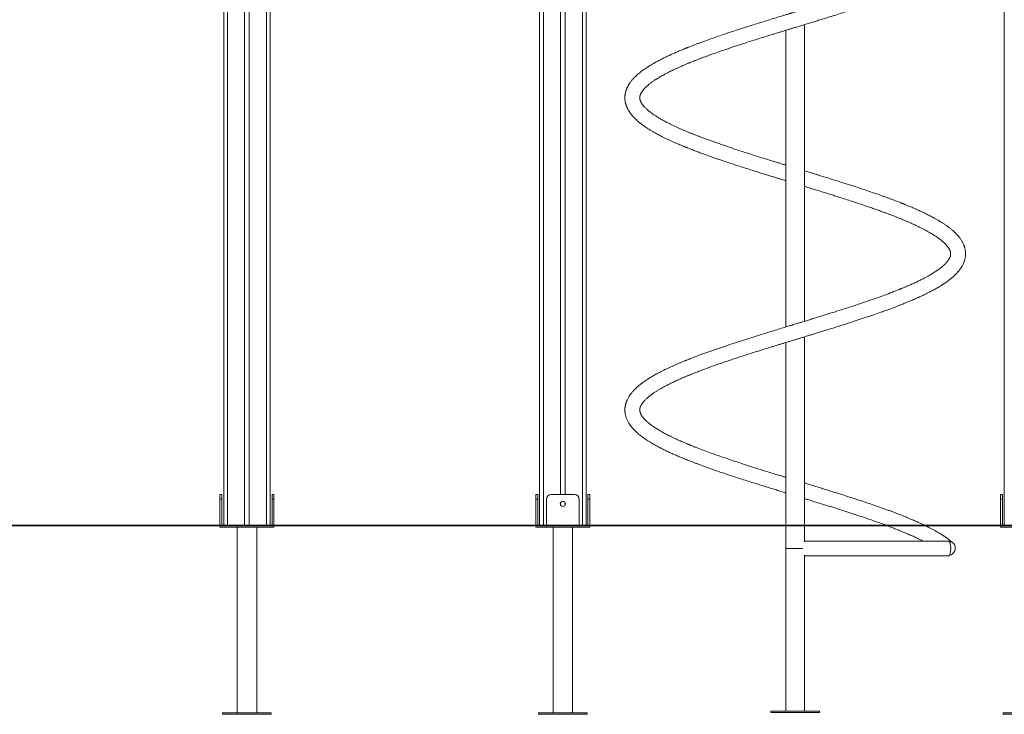
# Model space of a CAD drawing. Units: millimetres. Extents: x 25 to 192, y 29 to 240.
# Drawn here: x 95 to 119, y 188 to 205 of the extents above; entities that cross this region are included whole.
import ezdxf

# ---------------------------------------------------------------- set-up
doc = ezdxf.new("R2010")
doc.units = ezdxf.units.MM
doc.styles.add('SLDTEXTSTYLE0', font='TXT', dxfattribs={"width": 0.663})
doc.dimstyles.new('SLDDIMSTYLE0', dxfattribs={"dimtxt": 5, "dimasz": 3.302, "dimexe": 0, "dimexo": 0.0625, "dimgap": 1.25, "dimtad": 2, "dimlfac": 90, "dimrnd": 1e-09, "dimzin": 12, "dimdsep": 46, "dimtxsty": 'SLDTEXTSTYLE0', "dimsah": 1, "dimcen": 0.09, "dimadec": 0, "dimazin": 0, "dimtfac": 1, "dimtofl": 0, "dimtmove": 0, "dimatfit": 3, "dimfxl": 0, "dimfrac": 2, "dimtolj": 1, "dimtzin": 12, "dimarcsym": 0})

# ---------------------------------------------------------------- blocks, each defined once
blk = doc.blocks.new('*D1')
at = {"color": 7, "linetype": 'Continuous', "lineweight": 0}
for p, q in [((114.084, 240.039), (180.65, 240.039)), ((179.65, 240.039), (179.65, 192.797)), ((120.886, 192.797), (180.65, 192.797))]:
    blk.add_line(p, q, dxfattribs=at)
for points in [[(179.65, 240.039), (179.142, 236.737), (180.158, 236.737)], [(179.65, 192.797), (180.158, 196.099), (179.142, 196.099)]]:
    blk.add_solid(points, dxfattribs=at)
at = {"color": 7, "linetype": 'Continuous', "lineweight": 0, "insert": (173.205, 206.303), "char_height": 5, "attachment_point": 1, "rotation": 90, "style": 'SLDTEXTSTYLE0'}
blk.add_mtext('4250', dxfattribs=at)
blk = doc.blocks.new('*D3')
at = {"color": 7, "linetype": 'Continuous', "lineweight": 0}
for p, q in [((161.732, 209.475), (161.732, 228.389)), ((118.773, 209.475), (162.732, 209.475)), ((161.732, 209.475), (161.732, 192.808)), ((120.886, 192.808), (162.732, 192.808))]:
    blk.add_line(p, q, dxfattribs=at)
for points in [[(161.732, 209.475), (161.224, 206.173), (162.24, 206.173)], [(161.732, 192.808), (162.24, 196.11), (161.224, 196.11)]]:
    blk.add_solid(points, dxfattribs=at)
at = {"color": 7, "linetype": 'Continuous', "lineweight": 0, "insert": (155.287, 212.026), "char_height": 5, "attachment_point": 1, "rotation": 90, "style": 'SLDTEXTSTYLE0'}
blk.add_mtext('1500', dxfattribs=at)

msp = doc.modelspace()

# ---------------------------------------------------------------- linework, layer by layer
at = {"color": 7, "linetype": 'Continuous', "lineweight": 15}
for p, q in [((107.81747, 211.9194), (107.81747, 192.80829)), ((108.31747, 210.99144), (108.31747, 193.54162)), ((108.42859, 210.92714), (108.42859, 193.54162)), ((108.92859, 210.80829), (108.92859, 192.80829)), ((118.92858, 210.80829), (118.92858, 192.80829)), ((101.37303, 207.7649), (101.37303, 192.80829)), ((100.26192, 207.51651), (100.26192, 192.80829)), ((100.76192, 207.62829), (100.76192, 192.80829)), ((100.87303, 207.65313), (100.87303, 192.80829)), ((113.70636, 204.64582), (113.70636, 197.55093)), ((114.15081, 197.68662), (114.15081, 204.78151)), ((114.15081, 192.80829), (114.15081, 197.31484)), ((113.70636, 197.17915), (113.70636, 192.80829)), ((100.17303, 193.54162), (100.21747, 193.54162)), ((100.17303, 193.43051), (100.17303, 193.54162)), ((100.21747, 193.54162), (100.21747, 193.43051)), ((101.41748, 193.54162), (101.46192, 193.54162)), ((101.41748, 193.43051), (101.41748, 193.54162)), ((101.46192, 193.54162), (101.46192, 193.43051)), ((107.72859, 193.54162), (107.77303, 193.54162)), ((107.72859, 193.43051), (107.72859, 193.54162)), ((107.77303, 193.54162), (107.77303, 193.43051)), ((108.09525, 193.54162), (108.65081, 193.54162)), ((108.97303, 193.54162), (109.01747, 193.54162)), ((108.97303, 193.43051), (108.97303, 193.54162)), ((109.01747, 193.54162), (109.01747, 193.43051)), ((118.8397, 193.43051), (118.8397, 193.54162)), ((118.8397, 193.54162), (118.88414, 193.54162)), ((118.88414, 193.54162), (118.88414, 193.43051)), ((100.21747, 193.43051), (100.17303, 193.43051)), ((100.17303, 193.43051), (100.17303, 192.80829)), ((100.21747, 192.80829), (100.21747, 193.43051)), ((101.41748, 193.43051), (101.41748, 192.80829)), ((101.46192, 193.43051), (101.41748, 193.43051)), ((101.46192, 192.80829), (101.46192, 193.43051)), ((107.77303, 193.43051), (107.72859, 193.43051)), ((107.72859, 193.43051), (107.72859, 192.80829)), ((107.77303, 192.80829), (107.77303, 193.43051)), ((107.98414, 192.80829), (107.98414, 193.43051)), ((108.31747, 193.34485), (108.31747, 193.29394)), ((108.42859, 193.34485), (108.42859, 193.29394)), ((108.76192, 192.80829), (108.76192, 193.43051)), ((109.01747, 193.43051), (108.97303, 193.43051)), ((108.97303, 193.43051), (108.97303, 192.80829)), ((109.01747, 192.80829), (109.01747, 193.43051)), ((118.88414, 193.43051), (118.8397, 193.43051)), ((118.8397, 193.43051), (118.8397, 192.80829)), ((118.88414, 192.80829), (118.88414, 193.43051)), ((47.55217, 192.80829), (120.88551, 192.80829)), ((47.55217, 192.79717), (120.88551, 192.79717)), ((100.17303, 192.79717), (100.17303, 192.76384)), ((100.17303, 192.76384), (101.46192, 192.76384)), ((100.58414, 192.76384), (100.58414, 188.3194)), ((101.05081, 188.3194), (101.05081, 192.76384)), ((101.46192, 192.76384), (101.46192, 192.79717)), ((107.72859, 192.79717), (107.72859, 192.76384)), ((107.72859, 192.76384), (107.98414, 192.76384)), ((107.98414, 192.76384), (107.98414, 192.79717)), ((107.98414, 192.76384), (108.76192, 192.76384)), ((108.1397, 192.76384), (108.1397, 188.3194)), ((108.60636, 188.3194), (108.60636, 192.76384)), ((108.76192, 192.76384), (108.76192, 192.79717)), ((108.76192, 192.76384), (109.01747, 192.76384)), ((109.01747, 192.76384), (109.01747, 192.79717)), ((113.70636, 192.79717), (113.70636, 192.25273)), ((114.15081, 192.41362), (114.15081, 192.79717)), ((118.8397, 192.79717), (118.8397, 192.76384)), ((118.8397, 192.76384), (120.12859, 192.76384)), ((117.58663, 192.43051), (114.15081, 192.43051)), ((113.70636, 192.25273), (113.70636, 188.36384)), ((114.11447, 192.25273), (113.70636, 192.25273)), ((114.15081, 188.36384), (114.15081, 192.09184)), ((114.15081, 192.07495), (117.58663, 192.07495)), ((113.34525, 188.36384), (113.34525, 188.33051)), ((114.51192, 188.36384), (113.34525, 188.36384)), ((114.51192, 188.33051), (114.51192, 188.36384)), ((100.23414, 188.3194), (100.23414, 188.28606)), ((101.40081, 188.3194), (100.23414, 188.3194)), ((101.40081, 188.28606), (100.23414, 188.28606)), ((101.40081, 188.28606), (101.40081, 188.3194)), ((107.7897, 188.3194), (107.7897, 188.28606)), ((108.95636, 188.3194), (107.7897, 188.3194)), ((108.95636, 188.28606), (107.7897, 188.28606)), ((108.95636, 188.28606), (108.95636, 188.3194)), ((114.51192, 188.33051), (113.34525, 188.33051)), ((118.90081, 188.3194), (118.90081, 188.28606)), ((120.06748, 188.3194), (118.90081, 188.3194)), ((120.06748, 188.28606), (118.90081, 188.28606))]:
    msp.add_line(p, q, dxfattribs=at)
at = {"color": 8, "linetype": 'Continuous', "lineweight": 15}
for p, q in [((107.90636, 211.48393), (107.90636, 192.80829)), ((108.8397, 210.81185), (108.8397, 192.80829)), ((101.28414, 207.74503), (101.28414, 192.80829)), ((100.35081, 207.53639), (100.35081, 192.80829))]:
    msp.add_line(p, q, dxfattribs=at)
at = {"color": 7, "linetype": 'Continuous', "lineweight": 15, "flags": 128}
for points in [[(117.58663, 192.43051), (117.59115, 192.43001), (117.60009, 192.42605), (117.60873, 192.41822), (117.61688, 192.40669), (117.62435, 192.39172), (117.63098, 192.37365), (117.63662, 192.35288), (117.64114, 192.32986), (117.64445, 192.30513), (117.64646, 192.27923), (117.64714, 192.25273), (117.64646, 192.22623), (117.64445, 192.20033), (117.64114, 192.17559), (117.63662, 192.15258), (117.63098, 192.13181), (117.62435, 192.11374), (117.61688, 192.09877), (117.60873, 192.08724), (117.60009, 192.07941), (117.59115, 192.07545), (117.58663, 192.07495)], [(117.60882, 192.41812), (117.61823, 192.41767), (117.64253, 192.41388), (117.6656, 192.40639), (117.68694, 192.39537), (117.70608, 192.38105), (117.72257, 192.36377), (117.73607, 192.3439), (117.74625, 192.3219), (117.7529, 192.29824), (117.75587, 192.27347), (117.75508, 192.24813), (117.75057, 192.22279), (117.74243, 192.19802), (117.73083, 192.17436), (117.71605, 192.15236), (117.6984, 192.13249), (117.67829, 192.11521), (117.65617, 192.10089), (117.63252, 192.08987), (117.60788, 192.08237), (117.60261, 192.08126)]]:
    msp.add_lwpolyline(points, dxfattribs=at)
at = {"color": 7, "linetype": 'Continuous', "lineweight": 15}
msp.add_circle((108.37303, 193.3194), 0.06111, dxfattribs=at)
for centre, start, end in [((108.09525, 193.43051), 90, 180), ((108.65081, 193.43051), 0, 90)]:
    msp.add_arc(centre, 0.11111, start, end, dxfattribs=at)
for points, knots in [([(117.64552, 206.76384), (117.6455, 206.76166), (117.64546, 206.7562), (117.64488, 206.74908), (117.64406, 206.74177), (117.64307, 206.73503), (117.64165, 206.72739), (117.63984, 206.71937), (117.63781, 206.71182), (117.63588, 206.70542), (117.63405, 206.69982), (117.63202, 206.69406), (117.6293, 206.68693), (117.62553, 206.67787), (117.6208, 206.66762), (117.61568, 206.65753), (117.61072, 206.64844), (117.60602, 206.64034), (117.60046, 206.63121), (117.59311, 206.61983), (117.58311, 206.60548), (117.57155, 206.59012), (117.5593, 206.57496), (117.54703, 206.56064), (117.53428, 206.54652), (117.51857, 206.52996), (117.49906, 206.51056), (117.47609, 206.48919), (117.4527, 206.46864), (117.42703, 206.44718), (117.39733, 206.42359), (117.36151, 206.39672), (117.3213, 206.36821), (117.27752, 206.33879), (117.23122, 206.30921), (117.16785, 206.27066), (117.08303, 206.22217), (116.97179, 206.16334), (116.84936, 206.10291), (116.7499, 206.05691), (116.68078, 206.02607), (116.64578, 206.01067), (116.61035, 205.99528), (116.5746, 205.97996), (116.54005, 205.96535), (116.50879, 205.95229), (116.48233, 205.94134), (116.46169, 205.93286), (116.44662, 205.9267), (116.43494, 205.92195), (116.42327, 205.91721), (116.40513, 205.90988), (116.37881, 205.8993), (116.34261, 205.88489), (116.29884, 205.86766), (116.24471, 205.84663), (116.17918, 205.82157), (116.10114, 205.79222), (116.014, 205.76003), (115.92028, 205.72608), (115.82269, 205.69139), (115.70257, 205.64937), (115.55795, 205.59985), (115.38686, 205.54261), (115.22359, 205.48908), (115.06975, 205.43948), (114.92673, 205.39388), (114.78011, 205.34771), (114.6301, 205.30085), (114.47763, 205.25362), (114.34003, 205.21128), (114.2223, 205.17515), (114.12847, 205.14645), (114.04598, 205.12126), (113.97492, 205.09957), (113.91532, 205.08138), (113.87041, 205.06767), (113.8383, 205.05787), (113.81704, 205.05138), (113.79888, 205.04584), (113.77869, 205.03967), (113.75133, 205.03132), (113.71428, 205.02002), (113.66881, 205.00614), (113.57835, 204.97849), (113.44304, 204.93703), (113.26922, 204.88357), (113.09432, 204.82931), (112.91911, 204.77451), (112.73784, 204.71709), (112.56374, 204.66116), (112.3979, 204.60695), (112.2411, 204.5548), (112.08238, 204.50095), (111.92276, 204.44545), (111.78688, 204.39698), (111.67797, 204.35713), (111.59856, 204.32757), (111.52949, 204.30145), (111.47224, 204.27946), (111.42569, 204.26133), (111.38884, 204.24683), (111.35897, 204.23497), (111.33692, 204.22615), (111.32105, 204.21977), (111.30644, 204.21388), (111.28684, 204.20594), (111.25828, 204.1943), (111.22087, 204.17889), (111.17762, 204.16083), (111.13207, 204.14151), (111.08698, 204.12208), (111.04271, 204.1027), (110.99926, 204.08337), (110.94132, 204.05716), (110.86969, 204.02383), (110.78537, 203.98301), (110.70282, 203.94136), (110.62207, 203.89862), (110.54422, 203.85524), (110.4746, 203.81429), (110.41427, 203.77679), (110.36343, 203.74357), (110.31764, 203.71218), (110.27436, 203.68102), (110.23165, 203.64856), (110.18954, 203.61456), (110.15219, 203.58236), (110.12021, 203.55299), (110.09391, 203.52741), (110.07081, 203.50364), (110.051, 203.48215), (110.03212, 203.46061), (110.0127, 203.43718), (109.99304, 203.41177), (109.97598, 203.38795), (109.96218, 203.36736), (109.95017, 203.34832), (109.93778, 203.32736), (109.92644, 203.30653), (109.91654, 203.28684), (109.90887, 203.27043), (109.90247, 203.25574), (109.89755, 203.2437), (109.89262, 203.23099), (109.88688, 203.21515), (109.88, 203.19396), (109.87326, 203.16991), (109.86763, 203.14563), (109.8635, 203.12359), (109.86043, 203.10298), (109.85801, 203.08127), (109.8563, 203.05648), (109.85574, 203.02871), (109.85675, 202.99976), (109.85921, 202.97216), (109.8624, 202.9489), (109.86607, 202.92816), (109.87032, 202.90812), (109.8759, 202.88604), (109.88239, 202.86414), (109.88898, 202.84465), (109.89512, 202.82816), (109.90147, 202.81235), (109.90924, 202.79443), (109.91899, 202.77382), (109.93022, 202.7521), (109.94213, 202.7309), (109.95415, 202.711), (109.96644, 202.69193), (109.98412, 202.66608), (110.00897, 202.63283), (110.04331, 202.59171), (110.07923, 202.55297), (110.11431, 202.5183), (110.14549, 202.48949), (110.17476, 202.46389), (110.20428, 202.43924), (110.23723, 202.41296), (110.27634, 202.38329), (110.32012, 202.35184), (110.36496, 202.32121), (110.40646, 202.2941), (110.44279, 202.27122), (110.47596, 202.25094), (110.5087, 202.23145), (110.54361, 202.21118), (110.58132, 202.18985), (110.62301, 202.16689), (110.66981, 202.14184), (110.7228, 202.11434), (110.78243, 202.08433), (110.84913, 202.05182), (110.91751, 202.01959), (110.98643, 201.98811), (111.05164, 201.95907), (111.11429, 201.93184), (111.16899, 201.90857), (111.21481, 201.8894), (111.25177, 201.87415), (111.28112, 201.86216), (111.30371, 201.85299), (111.3239, 201.84485), (111.34648, 201.83578), (111.37658, 201.82379), (111.41411, 201.80897), (111.45733, 201.7921), (111.50299, 201.77448), (111.54965, 201.75669), (111.61728, 201.73117), (111.70755, 201.69768), (111.82293, 201.65585), (111.94601, 201.61222), (112.07484, 201.56745), (112.21079, 201.5212), (112.35339, 201.47352), (112.50685, 201.42309), (112.67132, 201.36997), (112.81945, 201.32275), (112.94818, 201.28221), (113.05469, 201.24886), (113.16251, 201.21529), (113.26775, 201.18272), (113.36597, 201.15246), (113.45541, 201.12496), (113.53608, 201.10023), (113.6085, 201.07806), (113.66434, 201.06101), (113.69604, 201.05133), (113.70636, 201.04818)], [0, 0, 0, 0, 0.001994098, 0.004996151, 0.006854598, 0.009032788, 0.011532466, 0.014355104, 0.017056615, 0.019134424, 0.020648295, 0.022155836, 0.023995528, 0.02662015, 0.029626517, 0.03239415, 0.034803584, 0.036853597, 0.038686848, 0.041621722, 0.045062459, 0.048779856, 0.05221998, 0.055357868, 0.058300929, 0.061391248, 0.065920815, 0.070434473, 0.074557354, 0.078367102, 0.083172999, 0.088392409, 0.093978433, 0.099592848, 0.10516642, 0.110696571, 0.121231678, 0.132053481, 0.14319826, 0.154411042, 0.157213687, 0.160009897, 0.162799241, 0.165581322, 0.168333476, 0.170732527, 0.172673433, 0.174279514, 0.175331254, 0.176012063, 0.176853823, 0.177889856, 0.179972749, 0.182562447, 0.185659349, 0.189263142, 0.19390053, 0.199176727, 0.205079969, 0.211233907, 0.21746481, 0.223777023, 0.23385333, 0.244124343, 0.254590944, 0.262649957, 0.27082355, 0.279106218, 0.287504773, 0.296014648, 0.304507699, 0.310282528, 0.315428431, 0.31994449, 0.323833076, 0.327092979, 0.329722979, 0.331199428, 0.332361871, 0.333210574, 0.334177869, 0.335674928, 0.33770168, 0.340258416, 0.343141732, 0.352567238, 0.362532886, 0.371894654, 0.38170197, 0.391979306, 0.402723728, 0.411750853, 0.421084987, 0.430725657, 0.440676453, 0.450870655, 0.456772038, 0.462061093, 0.466736838, 0.470801837, 0.473866527, 0.476458622, 0.478577436, 0.480222908, 0.481183486, 0.481992273, 0.483370656, 0.4854205, 0.488205507, 0.491591488, 0.495045399, 0.498488981, 0.501921462, 0.505342537, 0.508752311, 0.515826325, 0.522977168, 0.530281824, 0.537746647, 0.54537027, 0.552929845, 0.559065554, 0.564751207, 0.569984101, 0.575073228, 0.580489465, 0.586219806, 0.591945862, 0.596272489, 0.600425766, 0.604169744, 0.607510924, 0.610459435, 0.61406106, 0.618171616, 0.6219505, 0.624668423, 0.627197719, 0.630130383, 0.633547723, 0.635943488, 0.638358288, 0.64038925, 0.64202007, 0.643299131, 0.645488378, 0.648237422, 0.651539899, 0.654810211, 0.657653922, 0.660072375, 0.66274939, 0.665898464, 0.669630536, 0.673661806, 0.677211601, 0.680233999, 0.682465689, 0.68504194, 0.687974013, 0.691079112, 0.693657896, 0.695641261, 0.697600216, 0.700061667, 0.703029658, 0.706188164, 0.709175064, 0.711989658, 0.714679197, 0.717409769, 0.723313967, 0.729586812, 0.736287217, 0.741459239, 0.746083628, 0.750143956, 0.753926836, 0.758276177, 0.763244506, 0.768819699, 0.774168056, 0.778772936, 0.782634745, 0.785895174, 0.789258447, 0.792757813, 0.796451013, 0.800398506, 0.804782079, 0.809612781, 0.814892701, 0.82062135, 0.826795839, 0.831957904, 0.837329454, 0.842209774, 0.846412541, 0.849698934, 0.852406465, 0.85453638, 0.856089046, 0.857292012, 0.858887616, 0.860933178, 0.863702482, 0.86681262, 0.869957708, 0.873134697, 0.876345029, 0.883630577, 0.891077102, 0.8987775, 0.907054001, 0.915094475, 0.923630397, 0.932659748, 0.942178964, 0.952192572, 0.958012334, 0.963987792, 0.970116764, 0.976047702, 0.981499915, 0.986391743, 0.990823663, 0.994794636, 0.998305016, 1, 1, 1, 1]), ([(113.70636, 201.41996), (113.69199, 201.42435), (113.64937, 201.43738), (113.57882, 201.45901), (113.49497, 201.48478), (113.37488, 201.52175), (113.21997, 201.56969), (113.02075, 201.632), (112.81615, 201.69684), (112.60683, 201.76436), (112.43902, 201.81972), (112.30929, 201.86328), (112.21519, 201.89527), (112.12224, 201.92735), (112.03051, 201.95948), (111.94006, 201.99163), (111.851, 202.02386), (111.76494, 202.05557), (111.68842, 202.08429), (111.62403, 202.10885), (111.57277, 202.1287), (111.53088, 202.14512), (111.50058, 202.15712), (111.47759, 202.16629), (111.45719, 202.17447), (111.43236, 202.18449), (111.40258, 202.19661), (111.35631, 202.21561), (111.2948, 202.24133), (111.22117, 202.27295), (111.14894, 202.30486), (111.07953, 202.33639), (111.01295, 202.36762), (110.94946, 202.39839), (110.8894, 202.42848), (110.82277, 202.463), (110.75167, 202.50164), (110.67754, 202.54432), (110.60964, 202.58591), (110.5524, 202.62348), (110.5046, 202.65689), (110.46525, 202.68604), (110.43014, 202.71375), (110.3996, 202.73942), (110.37279, 202.76339), (110.34849, 202.78657), (110.32987, 202.80569), (110.31575, 202.82104), (110.3051, 202.83312), (110.29405, 202.84628), (110.28278, 202.86047), (110.27183, 202.87526), (110.26232, 202.88911), (110.25517, 202.90035), (110.25007, 202.90875), (110.24509, 202.91737), (110.23967, 202.9275), (110.23413, 202.93887), (110.22924, 202.95011), (110.22443, 202.96246), (110.21978, 202.97655), (110.21598, 202.99121), (110.21305, 203.00738), (110.21157, 203.02344), (110.21145, 203.04001), (110.21273, 203.05576), (110.2152, 203.07071), (110.21808, 203.08282), (110.22105, 203.093), (110.2239, 203.10163), (110.22747, 203.11125), (110.2319, 203.12183), (110.23677, 203.13227), (110.24148, 203.14154), (110.24681, 203.15139), (110.25373, 203.1632), (110.26248, 203.17694), (110.27231, 203.19116), (110.28225, 203.20456), (110.29196, 203.2169), (110.30241, 203.2295), (110.31445, 203.24333), (110.32885, 203.25899), (110.34561, 203.27622), (110.36456, 203.29462), (110.38808, 203.31624), (110.41598, 203.34033), (110.44751, 203.36588), (110.47861, 203.38972), (110.50882, 203.41178), (110.53722, 203.43167), (110.56306, 203.44916), (110.58639, 203.46451), (110.60914, 203.47913), (110.63342, 203.49435), (110.66086, 203.51113), (110.69457, 203.53118), (110.73576, 203.55492), (110.78655, 203.58317), (110.84621, 203.61508), (110.90644, 203.64595), (110.96517, 203.67504), (111.02006, 203.7015), (111.08008, 203.72962), (111.14528, 203.75927), (111.2064, 203.78631), (111.25932, 203.80921), (111.29999, 203.82653), (111.33435, 203.84098), (111.36216, 203.85253), (111.38349, 203.86133), (111.40098, 203.8685), (111.42378, 203.8778), (111.45721, 203.89133), (111.50436, 203.91018), (111.55726, 203.93103), (111.61495, 203.95343), (111.67503, 203.9764), (111.73895, 204.00047), (111.8046, 204.02484), (111.87116, 204.04922), (111.96904, 204.08457), (112.10013, 204.13088), (112.27717, 204.19185), (112.46953, 204.25629), (112.67721, 204.32426), (112.89329, 204.39353), (113.11714, 204.46403), (113.30161, 204.5214), (113.43946, 204.56392), (113.52717, 204.59089), (113.60846, 204.61584), (113.67817, 204.6372), (113.7364, 204.65501), (113.78378, 204.66948), (113.82328, 204.68154), (113.85874, 204.69236), (113.89516, 204.70347), (113.93726, 204.71632), (113.98617, 204.73125), (114.0521, 204.75138), (114.13673, 204.77721), (114.23907, 204.80845), (114.34763, 204.84168), (114.45949, 204.87603), (114.57431, 204.91138), (114.69198, 204.94778), (114.82805, 204.99016), (114.98298, 205.03874), (115.15668, 205.09394), (115.33168, 205.15033), (115.50473, 205.20712), (115.67183, 205.26305), (115.83137, 205.31766), (115.98231, 205.3706), (116.12475, 205.42183), (116.24003, 205.4645), (116.33087, 205.49886), (116.39806, 205.5247), (116.45906, 205.54857), (116.51219, 205.56968), (116.55726, 205.58784), (116.59457, 205.60304), (116.62258, 205.61457), (116.64643, 205.62446), (116.67124, 205.63482), (116.70362, 205.64846), (116.74351, 205.66549), (116.79054, 205.68587), (116.84214, 205.70866), (116.89486, 205.73241), (116.96265, 205.76362), (117.04089, 205.80088), (117.12585, 205.84319), (117.19755, 205.88046), (117.25774, 205.91305), (117.30825, 205.94141), (117.35255, 205.96714), (117.39139, 205.99041), (117.42514, 206.01128), (117.45486, 206.03018), (117.48379, 206.04906), (117.51479, 206.0699), (117.54968, 206.09417), (117.58783, 206.12185), (117.62881, 206.15314), (117.67177, 206.18797), (117.71535, 206.22585), (117.75718, 206.26528), (117.79428, 206.30357), (117.82446, 206.33758), (117.84924, 206.36786), (117.87156, 206.39735), (117.8931, 206.42847), (117.91325, 206.46079), (117.92844, 206.48812), (117.93925, 206.50947), (117.94662, 206.52501), (117.95301, 206.5394), (117.95882, 206.55333), (117.9647, 206.56845), (117.97111, 206.58634), (117.97763, 206.60675), (117.98351, 206.62786), (117.98851, 206.64883), (117.99278, 206.67028), (117.99639, 206.6931), (117.99917, 206.71774), (118.00087, 206.74158), (118.00099, 206.75716), (118.00105, 206.76384)], [0, 0, 0, 0, 0.00240037, 0.00712021, 0.01180917, 0.01646596, 0.0273191, 0.03800182, 0.05049396, 0.06274275, 0.07490802, 0.08073168, 0.08656651, 0.09241524, 0.09827537, 0.10414438, 0.11002663, 0.1159215, 0.12151207, 0.12576561, 0.12939382, 0.13239644, 0.1347732, 0.1359813, 0.13743322, 0.13927141, 0.14149574, 0.14410538, 0.14974811, 0.15567623, 0.16155485, 0.16738179, 0.17316099, 0.17888723, 0.18448868, 0.18994204, 0.19821903, 0.20617826, 0.2140634, 0.2219222, 0.2276931, 0.23353959, 0.2392205, 0.24435667, 0.2491374, 0.25401698, 0.25901967, 0.26144343, 0.26415374, 0.26714976, 0.27042982, 0.27399515, 0.27745269, 0.28040816, 0.28270983, 0.28513633, 0.28786597, 0.2908985, 0.29387902, 0.29639742, 0.30059367, 0.3060628, 0.3118854, 0.31687821, 0.32187605, 0.32707691, 0.33223383, 0.337091, 0.33961913, 0.34200226, 0.34479255, 0.3480423, 0.35114881, 0.35389892, 0.35652493, 0.35949799, 0.36281953, 0.36618929, 0.36912021, 0.3719543, 0.37457459, 0.3776197, 0.38109923, 0.38483471, 0.38870286, 0.39270254, 0.39822913, 0.4033761, 0.40812237, 0.41246133, 0.41639094, 0.41978939, 0.42265479, 0.42527398, 0.42816852, 0.43134904, 0.43481547, 0.4395419, 0.44476478, 0.45071191, 0.45741258, 0.4620132, 0.46691476, 0.4721165, 0.47761704, 0.48336769, 0.48708905, 0.49027974, 0.49293904, 0.49506645, 0.49666162, 0.4977945, 0.49901395, 0.50177854, 0.50522817, 0.50936342, 0.51321515, 0.5175104, 0.52196377, 0.52641607, 0.5308659, 0.53531239, 0.54577726, 0.55622872, 0.56864378, 0.58102994, 0.59336399, 0.60649068, 0.61955948, 0.62467579, 0.62972694, 0.63429654, 0.63829736, 0.64138782, 0.6440237, 0.64620476, 0.64797629, 0.64993729, 0.65227629, 0.65499325, 0.6580882, 0.66326453, 0.6691014, 0.6751621, 0.68141242, 0.68784976, 0.69447609, 0.70129429, 0.7109756, 0.7210184, 0.73141477, 0.7417685, 0.75200422, 0.76193098, 0.77154948, 0.78085618, 0.78985584, 0.79476875, 0.79956084, 0.80391941, 0.80774322, 0.81103132, 0.81378312, 0.81599823, 0.8172906, 0.81914304, 0.82160062, 0.82466367, 0.82833297, 0.83259422, 0.8369448, 0.84113493, 0.84939838, 0.85695719, 0.86380775, 0.86932913, 0.87431324, 0.8788499, 0.88294568, 0.88660238, 0.88981866, 0.89283638, 0.89641924, 0.90057721, 0.9053089, 0.91059662, 0.91643678, 0.92280616, 0.92952022, 0.93566024, 0.94105331, 0.94556884, 0.949805, 0.95451417, 0.95939049, 0.96393022, 0.96630131, 0.96849081, 0.970494, 0.97231056, 0.97422831, 0.97661848, 0.97951289, 0.98244488, 0.98504693, 0.98774404, 0.99057833, 0.99377354, 0.99732995, 1, 1, 1, 1]), ([(113.70636, 193.95329), (113.68326, 193.96036), (113.63087, 193.97638), (113.54616, 194.00237), (113.4494, 194.03213), (113.31175, 194.07456), (113.13894, 194.12829), (112.93693, 194.19175), (112.74272, 194.25378), (112.5565, 194.31419), (112.3786, 194.37317), (112.20913, 194.43052), (112.04837, 194.48637), (111.89056, 194.54259), (111.73678, 194.59919), (111.61687, 194.6448), (111.53405, 194.67718), (111.48673, 194.69594), (111.44735, 194.71176), (111.41919, 194.72317), (111.39986, 194.73107), (111.38462, 194.73732), (111.36548, 194.74521), (111.34011, 194.75573), (111.30842, 194.76901), (111.27084, 194.78496), (111.22787, 194.80346), (111.18237, 194.82339), (111.13724, 194.84353), (111.0946, 194.8629), (111.04437, 194.88614), (110.98863, 194.91262), (110.92948, 194.94165), (110.87741, 194.96799), (110.83203, 194.99162), (110.79285, 195.01262), (110.75885, 195.03132), (110.72855, 195.04837), (110.69292, 195.06889), (110.654, 195.09202), (110.6181, 195.11427), (110.58969, 195.13244), (110.56469, 195.14883), (110.53601, 195.16825), (110.50526, 195.18987), (110.46472, 195.21966), (110.41859, 195.25613), (110.38046, 195.28957), (110.35548, 195.31323), (110.34065, 195.32794), (110.32725, 195.34186), (110.31568, 195.35445), (110.30579, 195.36569), (110.2965, 195.37667), (110.28682, 195.38865), (110.27627, 195.40248), (110.26588, 195.41711), (110.25693, 195.43078), (110.24979, 195.44258), (110.24368, 195.45341), (110.23757, 195.46512), (110.23132, 195.47844), (110.22583, 195.49195), (110.22163, 195.50414), (110.21853, 195.5147), (110.21592, 195.52531), (110.21375, 195.53647), (110.21287, 195.54324), (110.2124, 195.5482), (110.21191, 195.55417), (110.21158, 195.56115), (110.21152, 195.56879), (110.2118, 195.577), (110.21251, 195.58595), (110.21374, 195.59522), (110.21525, 195.60369), (110.21715, 195.61229), (110.21955, 195.6214), (110.22273, 195.63164), (110.22659, 195.64236), (110.23122, 195.65363), (110.23619, 195.66446), (110.24145, 195.67484), (110.24667, 195.6844), (110.25228, 195.69402), (110.25879, 195.70452), (110.26714, 195.71712), (110.27705, 195.73101), (110.28752, 195.74468), (110.29715, 195.75654), (110.30629, 195.76735), (110.31676, 195.77921), (110.33226, 195.79597), (110.35355, 195.81754), (110.38019, 195.84253), (110.40852, 195.86734), (110.43866, 195.89218), (110.47087, 195.91726), (110.50509, 195.94251), (110.5398, 195.96684), (110.57294, 195.9891), (110.60323, 196.00873), (110.6322, 196.02695), (110.66229, 196.04534), (110.70145, 196.06857), (110.75226, 196.09763), (110.81722, 196.13315), (110.89244, 196.17235), (110.97878, 196.21523), (111.05953, 196.2535), (111.13045, 196.28589), (111.18524, 196.31033), (111.23716, 196.33301), (111.28337, 196.35283), (111.32326, 196.36967), (111.35648, 196.38353), (111.38331, 196.3946), (111.40498, 196.40347), (111.42518, 196.4117), (111.44717, 196.4206), (111.47328, 196.4311), (111.52416, 196.45139), (111.60202, 196.4819), (111.71001, 196.52307), (111.81306, 196.56136), (111.90871, 196.59619), (111.99501, 196.62707), (112.08872, 196.66007), (112.19267, 196.69613), (112.30938, 196.73592), (112.42912, 196.77603), (112.55019, 196.81605), (112.67089, 196.8554), (112.80048, 196.89712), (112.93905, 196.94127), (113.0867, 196.98775), (113.21944, 197.02918), (113.33458, 197.0649), (113.42712, 197.09346), (113.51594, 197.12077), (113.59779, 197.1459), (113.67199, 197.16864), (113.74204, 197.19007), (113.80674, 197.20983), (113.8649, 197.22757), (113.91232, 197.24204), (113.95164, 197.25405), (113.98822, 197.26521), (114.0251, 197.27647), (114.06583, 197.2889), (114.11141, 197.30281), (114.16455, 197.31904), (114.22534, 197.3376), (114.29374, 197.35852), (114.36974, 197.38181), (114.45778, 197.40885), (114.55853, 197.43986), (114.67256, 197.47509), (114.79444, 197.513), (114.91997, 197.55231), (115.04493, 197.59172), (115.1666, 197.63052), (115.31344, 197.67779), (115.48261, 197.73307), (115.67064, 197.79593), (115.8479, 197.85667), (115.9954, 197.90861), (116.11566, 197.95197), (116.20958, 197.98653), (116.29515, 198.01862), (116.37126, 198.04766), (116.43817, 198.07368), (116.4966, 198.09678), (116.54505, 198.11623), (116.58598, 198.13286), (116.62333, 198.1482), (116.66367, 198.16495), (116.70949, 198.18426), (116.76123, 198.20644), (116.81854, 198.23149), (116.88634, 198.26179), (116.9622, 198.2967), (117.04363, 198.33562), (117.12355, 198.37536), (117.19172, 198.41072), (117.24896, 198.44161), (117.29593, 198.46775), (117.33985, 198.49302), (117.37836, 198.51587), (117.40731, 198.53356), (117.42791, 198.54642), (117.44384, 198.5565), (117.46179, 198.56803), (117.4825, 198.58158), (117.50607, 198.59736), (117.53016, 198.61388), (117.55428, 198.63089), (117.582, 198.65097), (117.61143, 198.67309), (117.64125, 198.69653), (117.66622, 198.71697), (117.70404, 198.74905), (117.75465, 198.79533), (117.79874, 198.84156), (117.82618, 198.87326), (117.83951, 198.88928), (117.85343, 198.90677), (117.8679, 198.9259), (117.88212, 198.94586), (117.89488, 198.96491), (117.90701, 198.98413), (117.92011, 199.00626), (117.93683, 199.03725), (117.95367, 199.07322), (117.96797, 199.1099), (117.97896, 199.14393), (117.98807, 199.17891), (117.99479, 199.21414), (117.999, 199.24782), (118.00104, 199.27855), (118.00136, 199.30729), (118.00024, 199.33488), (117.99771, 199.36287), (117.99396, 199.389), (117.9893, 199.41325), (117.98459, 199.43356), (117.97971, 199.45169), (117.97538, 199.46607), (117.9716, 199.47768), (117.96789, 199.48846), (117.96321, 199.50124), (117.95518, 199.52161), (117.94395, 199.54702), (117.93002, 199.57469), (117.91621, 199.59962), (117.90087, 199.62505), (117.88298, 199.6522), (117.86395, 199.67866), (117.84602, 199.70182), (117.82979, 199.72161), (117.80837, 199.74652), (117.77877, 199.77865), (117.73895, 199.81811), (117.69437, 199.85858), (117.64492, 199.9), (117.59009, 199.94253), (117.53248, 199.98398), (117.47484, 200.02284), (117.41884, 200.05862), (117.36159, 200.09344), (117.30065, 200.1288), (117.23038, 200.16781), (117.14819, 200.21129), (117.05096, 200.26006), (116.9652, 200.30098), (116.89565, 200.333), (116.84661, 200.35511), (116.79535, 200.3778), (116.74333, 200.40038), (116.69312, 200.42177), (116.64747, 200.44092), (116.60764, 200.45738), (116.57387, 200.47118), (116.54635, 200.48232), (116.52522, 200.49082), (116.50944, 200.49714), (116.49429, 200.50318), (116.47538, 200.5107), (116.44939, 200.52096), (116.41664, 200.53379), (116.37562, 200.54971), (116.32574, 200.56885), (116.26639, 200.5913), (116.20022, 200.616), (116.12991, 200.64188), (116.05822, 200.66788), (115.95393, 200.70517), (115.81585, 200.75352), (115.63184, 200.81628), (115.43556, 200.88157), (115.22664, 200.94944), (115.01097, 201.01827), (114.78738, 201.08839), (114.60877, 201.14379), (114.48225, 201.18273), (114.40876, 201.20531), (114.33531, 201.22785), (114.26445, 201.24955), (114.20301, 201.26833), (114.16595, 201.27964), (114.15081, 201.28427)], [0, 0, 0, 0, 0.00288945, 0.00655047, 0.01061749, 0.01504766, 0.02390805, 0.03255945, 0.04100727, 0.04924637, 0.05728242, 0.06511031, 0.0727292, 0.080127, 0.08815654, 0.09591008, 0.09885655, 0.10145121, 0.10361614, 0.1053521, 0.10614717, 0.10686607, 0.10792582, 0.10940416, 0.11121744, 0.11341637, 0.1160006, 0.11887335, 0.12166711, 0.12434589, 0.1269109, 0.13131912, 0.13534548, 0.13898913, 0.14230722, 0.14523244, 0.14778886, 0.1501717, 0.15242267, 0.15646119, 0.15999601, 0.16191226, 0.16428438, 0.16711073, 0.17038165, 0.17376976, 0.18027749, 0.18668284, 0.18902111, 0.19139487, 0.19368874, 0.19573495, 0.19753214, 0.19924202, 0.20127408, 0.20364822, 0.20637771, 0.20886308, 0.21105371, 0.21309497, 0.21554015, 0.218388, 0.22154537, 0.22421056, 0.2264978, 0.22860838, 0.2306207, 0.23225506, 0.234225, 0.23621767, 0.23809078, 0.23987767, 0.2416376, 0.24403683, 0.24634799, 0.24856055, 0.2507393, 0.25291218, 0.25513013, 0.2576789, 0.259946, 0.26237987, 0.26456405, 0.26642502, 0.26816197, 0.27011065, 0.27227705, 0.27500841, 0.27746298, 0.27954213, 0.28131309, 0.28325978, 0.28547866, 0.2893608, 0.29321368, 0.2969943, 0.30068173, 0.30441204, 0.30818416, 0.31183678, 0.31508752, 0.31788178, 0.32032671, 0.32289818, 0.32572016, 0.33018935, 0.3351626, 0.34062748, 0.34658621, 0.35304189, 0.35651802, 0.36002701, 0.36317054, 0.36590331, 0.36822424, 0.3701327, 0.37162857, 0.37279731, 0.37379438, 0.37501522, 0.37646063, 0.37810994, 0.38335253, 0.38898487, 0.39501073, 0.39905084, 0.40324896, 0.40766545, 0.41257193, 0.41799932, 0.42394755, 0.42899011, 0.43435498, 0.4400424, 0.44605629, 0.45239247, 0.45905512, 0.46298634, 0.46698539, 0.47073368, 0.47415685, 0.47725348, 0.48002276, 0.48291317, 0.48533225, 0.48728024, 0.48882683, 0.49023667, 0.49184211, 0.49342537, 0.49531673, 0.49752732, 0.50005703, 0.50290741, 0.5060788, 0.50957083, 0.51395338, 0.51875436, 0.52397705, 0.52944023, 0.53481429, 0.54009552, 0.54528092, 0.554125, 0.56267828, 0.57093962, 0.57890851, 0.58385492, 0.58861576, 0.59297607, 0.59691923, 0.60044743, 0.60355922, 0.60630693, 0.60834573, 0.61030958, 0.61253112, 0.61513503, 0.61812182, 0.62149134, 0.62524337, 0.63034498, 0.6355645, 0.64087267, 0.64626822, 0.64970693, 0.65318161, 0.65666808, 0.65974076, 0.66224193, 0.6636525, 0.66479157, 0.6661798, 0.66811845, 0.67002815, 0.67225891, 0.67447696, 0.67656147, 0.67995324, 0.68291949, 0.68545848, 0.68765799, 0.69491469, 0.70248062, 0.70420226, 0.70603504, 0.70803276, 0.71019613, 0.7125262, 0.71474273, 0.71655968, 0.71891058, 0.72197957, 0.72627606, 0.73015406, 0.73331883, 0.73666584, 0.7403436, 0.74342082, 0.74648974, 0.74937806, 0.7520423, 0.75466937, 0.75758777, 0.75967693, 0.76170744, 0.76346783, 0.76495755, 0.76593803, 0.76695364, 0.76826368, 0.7698689, 0.77323931, 0.77610997, 0.77854924, 0.78130768, 0.78446462, 0.78757059, 0.79018664, 0.79232797, 0.79443336, 0.79894561, 0.8037545, 0.80872537, 0.81388301, 0.81927069, 0.82483204, 0.8297662, 0.83429671, 0.83880844, 0.84347316, 0.84829394, 0.85431462, 0.86083498, 0.86786349, 0.87076232, 0.87373798, 0.87679222, 0.87992183, 0.88286208, 0.88544274, 0.88766454, 0.88952783, 0.89103376, 0.89218215, 0.89297307, 0.89359598, 0.89463749, 0.89602881, 0.89776968, 0.89985986, 0.90250871, 0.90556343, 0.9090144, 0.91257063, 0.91610281, 0.91960992, 0.92778147, 0.93582084, 0.94521798, 0.95442739, 0.96355334, 0.97331744, 0.98309449, 0.98616857, 0.98924484, 0.99232276, 0.99537421, 0.99810968, 1, 1, 1, 1]), ([(114.15081, 200.91248), (114.17827, 200.90408), (114.23937, 200.88538), (114.33732, 200.85531), (114.44806, 200.82125), (114.5671, 200.78446), (114.6897, 200.74631), (114.81115, 200.70831), (114.94646, 200.66562), (115.0936, 200.61865), (115.25046, 200.56794), (115.39787, 200.51943), (115.536, 200.47325), (115.66497, 200.42933), (115.78286, 200.38839), (115.88984, 200.35059), (115.98529, 200.31619), (116.07067, 200.28485), (116.1456, 200.25688), (116.20693, 200.23363), (116.25626, 200.21465), (116.2951, 200.19955), (116.32844, 200.18646), (116.35993, 200.17399), (116.39397, 200.1604), (116.43421, 200.14416), (116.48074, 200.12514), (116.53796, 200.10137), (116.60609, 200.07244), (116.68507, 200.03795), (116.76862, 200.0003), (116.85372, 199.96039), (116.92952, 199.92331), (116.99595, 199.88952), (117.05355, 199.85909), (117.10981, 199.82819), (117.16343, 199.79748), (117.21193, 199.76844), (117.25353, 199.74239), (117.2882, 199.71981), (117.31886, 199.6991), (117.34839, 199.67843), (117.37862, 199.65634), (117.40916, 199.63292), (117.43905, 199.60874), (117.46762, 199.58424), (117.49351, 199.56054), (117.51561, 199.53886), (117.53385, 199.51978), (117.55018, 199.5016), (117.56613, 199.48262), (117.58161, 199.46249), (117.5954, 199.44267), (117.6053, 199.42681), (117.61263, 199.41393), (117.61793, 199.4039), (117.62256, 199.39441), (117.62617, 199.38633), (117.62891, 199.37976), (117.63139, 199.37342), (117.63407, 199.36598), (117.63721, 199.3562), (117.64019, 199.34514), (117.64236, 199.33478), (117.64366, 199.3268), (117.6445, 199.32028), (117.64529, 199.31189), (117.64568, 199.30244), (117.64556, 199.29263), (117.64507, 199.28438), (117.64432, 199.27714), (117.64344, 199.27083), (117.64236, 199.26446), (117.6406, 199.25585), (117.63792, 199.24525), (117.63441, 199.23399), (117.63074, 199.22388), (117.62712, 199.21495), (117.62339, 199.20652), (117.61935, 199.19808), (117.6148, 199.18922), (117.60858, 199.17792), (117.60012, 199.16381), (117.58804, 199.14559), (117.57309, 199.12528), (117.5561, 199.10434), (117.53805, 199.08383), (117.51847, 199.06313), (117.49631, 199.04124), (117.47062, 199.01754), (117.44192, 198.99274), (117.41124, 198.9678), (117.37667, 198.94123), (117.3384, 198.91347), (117.29677, 198.88491), (117.25529, 198.85779), (117.21339, 198.83159), (117.16854, 198.80468), (117.11816, 198.77562), (117.05775, 198.7422), (116.98709, 198.70489), (116.90641, 198.66427), (116.81882, 198.62209), (116.72432, 198.57861), (116.64152, 198.542), (116.57619, 198.51395), (116.53374, 198.49602), (116.49876, 198.48145), (116.47153, 198.47023), (116.45111, 198.46186), (116.43319, 198.45457), (116.41223, 198.44607), (116.38429, 198.43483), (116.34858, 198.42059), (116.30548, 198.40359), (116.25515, 198.384), (116.16154, 198.3481), (116.02423, 198.2968), (115.84142, 198.2311), (115.65634, 198.16663), (115.46884, 198.10321), (115.2771, 198.03978), (115.0757, 197.97463), (114.87212, 197.90989), (114.66767, 197.84585), (114.4972, 197.793), (114.35541, 197.74935), (114.24885, 197.71662), (114.15127, 197.68675), (114.06733, 197.66111), (113.99769, 197.63985), (113.9414, 197.62267), (113.89851, 197.60958), (113.86823, 197.60033), (113.84294, 197.59262), (113.81481, 197.58403), (113.7768, 197.57243), (113.72869, 197.55775), (113.64425, 197.53198), (113.52587, 197.49576), (113.37624, 197.44983), (113.22408, 197.40293), (113.05529, 197.35047), (112.86967, 197.29232), (112.66735, 197.22792), (112.46225, 197.16157), (112.29462, 197.10605), (112.16421, 197.0621), (112.0708, 197.03017), (111.97742, 196.9978), (111.88419, 196.96503), (111.79126, 196.93181), (111.70094, 196.89894), (111.6168, 196.86775), (111.54199, 196.83956), (111.47742, 196.81481), (111.42265, 196.79349), (111.37733, 196.77562), (111.34401, 196.76233), (111.3207, 196.75297), (111.30372, 196.74611), (111.28523, 196.73862), (111.26197, 196.72913), (111.23259, 196.71706), (111.18912, 196.699), (111.13251, 196.67509), (111.06579, 196.64624), (110.99933, 196.6168), (110.93495, 196.58756), (110.87267, 196.55844), (110.81248, 196.52951), (110.73632, 196.49183), (110.64781, 196.44604), (110.55089, 196.39256), (110.46251, 196.34054), (110.38085, 196.28886), (110.30431, 196.23659), (110.2327, 196.18325), (110.16694, 196.12926), (110.11704, 196.0837), (110.08014, 196.04682), (110.05388, 196.01882), (110.02933, 195.99077), (110.00606, 195.96223), (109.98311, 195.93168), (109.9607, 195.89884), (109.9402, 195.86529), (109.92259, 195.83281), (109.91011, 195.80672), (109.90136, 195.78647), (109.89514, 195.77101), (109.88888, 195.75418), (109.88255, 195.73537), (109.8764, 195.71477), (109.87101, 195.69389), (109.86678, 195.67446), (109.86381, 195.65835), (109.86177, 195.64541), (109.86018, 195.63372), (109.85872, 195.62104), (109.85736, 195.6057), (109.85633, 195.58798), (109.85591, 195.56974), (109.85612, 195.55005), (109.85707, 195.53001), (109.85898, 195.50821), (109.86176, 195.48627), (109.86593, 195.46168), (109.8719, 195.43439), (109.87966, 195.40596), (109.88961, 195.37567), (109.90151, 195.34499), (109.91581, 195.31331), (109.93214, 195.28154), (109.95424, 195.24342), (109.98204, 195.20175), (110.01481, 195.15888), (110.04876, 195.11898), (110.08569, 195.07962), (110.12437, 195.04198), (110.16426, 195.00608), (110.20544, 194.97144), (110.2485, 194.9375), (110.29225, 194.90501), (110.33636, 194.87393), (110.38273, 194.84274), (110.43582, 194.80869), (110.49789, 194.77089), (110.56878, 194.72995), (110.64522, 194.68802), (110.72511, 194.64634), (110.80914, 194.6044), (110.89696, 194.56238), (110.98723, 194.52097), (111.06515, 194.48645), (111.12925, 194.45879), (111.17913, 194.43763), (111.22528, 194.41839), (111.26383, 194.40254), (111.29394, 194.39028), (111.31982, 194.37982), (111.34799, 194.36851), (111.3823, 194.35485), (111.42345, 194.33864), (111.4751, 194.31853), (111.53853, 194.2942), (111.61436, 194.2656), (111.69693, 194.23498), (111.81162, 194.19319), (111.95634, 194.1418), (112.13155, 194.08127), (112.30558, 194.0227), (112.47757, 193.96594), (112.64596, 193.91145), (112.81002, 193.85905), (112.96819, 193.80923), (113.11934, 193.76201), (113.25934, 193.71863), (113.38763, 193.67912), (113.50421, 193.64332), (113.59843, 193.61447), (113.66477, 193.59421), (113.69535, 193.58487), (113.70636, 193.58151)], [0, 0, 0, 0, 0.00343396, 0.0076408, 0.01228346, 0.01736388, 0.02268201, 0.02786523, 0.03290808, 0.04013737, 0.04705415, 0.05366411, 0.05996279, 0.06595395, 0.07163766, 0.07671254, 0.08144728, 0.08572745, 0.08955005, 0.09291595, 0.09526892, 0.09733414, 0.09911172, 0.10064367, 0.10245561, 0.10470321, 0.10732875, 0.11029829, 0.11451823, 0.11927832, 0.124567, 0.13013424, 0.13585898, 0.14003353, 0.14428917, 0.14862466, 0.15303772, 0.15726272, 0.16093692, 0.16413891, 0.16695368, 0.16991987, 0.17320164, 0.17670585, 0.18034845, 0.18412403, 0.18793605, 0.19135966, 0.1943451, 0.19710826, 0.20036041, 0.20398316, 0.20751483, 0.21109695, 0.2130077, 0.21502226, 0.217038, 0.21869594, 0.21997102, 0.22129798, 0.2229476, 0.22491903, 0.2277731, 0.23022606, 0.23224495, 0.23404379, 0.23618134, 0.23868684, 0.2408283, 0.24281486, 0.24462043, 0.24624543, 0.24786019, 0.24979369, 0.25257863, 0.25531312, 0.25763863, 0.25955312, 0.26127732, 0.263016, 0.26476971, 0.26656878, 0.26957079, 0.27288148, 0.27655908, 0.28019257, 0.28359286, 0.28681425, 0.29026557, 0.29397566, 0.29783692, 0.30159791, 0.30524697, 0.30969806, 0.31384662, 0.31771417, 0.32139744, 0.32506926, 0.32915436, 0.3336738, 0.33911329, 0.34478438, 0.35063107, 0.3566497, 0.36284337, 0.3657738, 0.36824276, 0.37024969, 0.37179473, 0.37287802, 0.37369798, 0.37479847, 0.37636933, 0.37831764, 0.38064352, 0.38334704, 0.38636032, 0.39539048, 0.40436722, 0.41329363, 0.42176214, 0.43032883, 0.43921102, 0.44841638, 0.45678238, 0.4653985, 0.47001145, 0.47463166, 0.47876676, 0.48221976, 0.48511694, 0.48745738, 0.48924042, 0.4904655, 0.49123425, 0.49239364, 0.49397388, 0.49597479, 0.49839637, 0.50451223, 0.51077072, 0.51716154, 0.52368939, 0.53218941, 0.54094156, 0.54997867, 0.55930682, 0.56358781, 0.56792911, 0.57232931, 0.57678674, 0.58130295, 0.58587558, 0.59018166, 0.59400903, 0.59736963, 0.60026262, 0.60268711, 0.60464226, 0.60566809, 0.60649375, 0.60742745, 0.60870994, 0.61034145, 0.61232262, 0.61602585, 0.62001941, 0.62398262, 0.62791586, 0.63182141, 0.63569819, 0.63953929, 0.64694105, 0.65400881, 0.6607835, 0.66750112, 0.67420935, 0.68103023, 0.68786103, 0.69449343, 0.69782034, 0.70116031, 0.70444949, 0.70766759, 0.71109722, 0.71481685, 0.71855238, 0.72205604, 0.72530109, 0.72681574, 0.72832411, 0.73000738, 0.73187513, 0.73392757, 0.73611258, 0.73805412, 0.73967668, 0.74086219, 0.74184519, 0.74303702, 0.74452364, 0.74630467, 0.74823069, 0.74992549, 0.75214246, 0.75403959, 0.75616723, 0.75857353, 0.76129581, 0.76426824, 0.7670306, 0.77035244, 0.77356504, 0.77692103, 0.78055094, 0.78595492, 0.7906481, 0.79520676, 0.79993924, 0.80462068, 0.80886877, 0.81320894, 0.8175783, 0.82172106, 0.82561333, 0.82954974, 0.83382918, 0.83892972, 0.84443674, 0.85004238, 0.85558699, 0.8610746, 0.86683223, 0.87245427, 0.87777211, 0.88075932, 0.88363702, 0.88633238, 0.88856169, 0.89006617, 0.89130699, 0.89281137, 0.89466305, 0.89686185, 0.89940739, 0.90285123, 0.90677663, 0.91106654, 0.91532636, 0.923807, 0.93203483, 0.94000588, 0.94772536, 0.95518902, 0.96227629, 0.96911244, 0.97556157, 0.98155844, 0.98683853, 0.99171398, 0.99618272, 0.99862519, 1, 1, 1, 1]), ([(117.01895, 192.80829), (117.01381, 192.81084), (116.96294, 192.83609), (116.89224, 192.86805), (116.81096, 192.90426), (116.76408, 192.92474), (116.71794, 192.94457), (116.67531, 192.9626), (116.63917, 192.97768), (116.61118, 192.98924), (116.58885, 192.99839), (116.56709, 193.00726), (116.54062, 193.01798), (116.50681, 193.03155), (116.46543, 193.04799), (116.41068, 193.06949), (116.34268, 193.09576), (116.26317, 193.12588), (116.18006, 193.15682), (116.09505, 193.18792), (116.00815, 193.21918), (115.9194, 193.25057), (115.80497, 193.2905), (115.66306, 193.33903), (115.49177, 193.39626), (115.31531, 193.4541), (115.13457, 193.51223), (114.9666, 193.56552), (114.81597, 193.61271), (114.68656, 193.653), (114.56551, 193.69045), (114.45308, 193.72504), (114.34543, 193.75809), (114.24567, 193.78864), (114.1804, 193.80857), (114.15081, 193.8176)], [0, 0, 0, 0, 0.00747388, 0.07391049, 0.09408898, 0.11421813, 0.13429591, 0.15262634, 0.16749043, 0.17888932, 0.18682881, 0.19459695, 0.20517665, 0.21858471, 0.23481916, 0.25387682, 0.28225944, 0.31267588, 0.3432833, 0.37408054, 0.40505589, 0.43620425, 0.46754825, 0.52385175, 0.5807294, 0.63821103, 0.69626844, 0.75428434, 0.79715254, 0.83721859, 0.87446236, 0.90888368, 0.94050712, 0.97303428, 1, 1, 1, 1]), ([(114.15081, 193.44582), (114.17758, 193.43763), (114.23453, 193.42019), (114.32455, 193.39257), (114.42287, 193.36234), (114.52549, 193.33067), (114.66075, 193.28869), (114.82365, 193.23781), (115.01907, 193.1759), (115.21238, 193.11375), (115.40223, 193.0514), (115.58012, 192.99177), (115.74068, 192.93655), (115.88448, 192.88589), (116.00071, 192.84403), (116.06944, 192.81846), (116.09681, 192.80829)], [0, 0, 0, 0, 0.03851871, 0.08195875, 0.12985743, 0.18073375, 0.23096179, 0.32717469, 0.42020268, 0.5220206, 0.61974806, 0.71334218, 0.80286786, 0.87946832, 0.95200941, 1, 1, 1, 1]), ([(116.12681, 192.79717), (116.12847, 192.79656), (116.16689, 192.78234), (116.23713, 192.75544), (116.32161, 192.72257), (116.38544, 192.69717), (116.4312, 192.67871), (116.47353, 192.66143), (116.51252, 192.64529), (116.55173, 192.62884), (116.59438, 192.61071), (116.64361, 192.58942), (116.71248, 192.55905), (116.79526, 192.52142), (116.88533, 192.47838), (116.9464, 192.44834), (116.97633, 192.43269), (116.98049, 192.43051)], [0, 0, 0, 0, 0.00499626, 0.1153241, 0.21851164, 0.27186336, 0.32193769, 0.36871143, 0.41279757, 0.45356693, 0.50300285, 0.56108198, 0.62778575, 0.75199489, 0.87023956, 0.98192935, 1, 1, 1, 1]), ([(117.70632, 192.38084), (117.69341, 192.39212), (117.6689, 192.41352), (117.63139, 192.44383), (117.59662, 192.47061), (117.56502, 192.49388), (117.53718, 192.51367), (117.51381, 192.5298), (117.49513, 192.54242), (117.48046, 192.55216), (117.46765, 192.56057), (117.45482, 192.56888), (117.4343, 192.58203), (117.40432, 192.60079), (117.36311, 192.62575), (117.31712, 192.65262), (117.24437, 192.69364), (117.15447, 192.74196), (117.07514, 192.7807), (117.04141, 192.79717)], [0, 0, 0, 0, 0.0786695, 0.14930585, 0.2119031, 0.26647323, 0.31302723, 0.35160288, 0.38068404, 0.40268756, 0.42115121, 0.44111164, 0.46260615, 0.51610751, 0.57722148, 0.64440085, 0.71265934, 0.87781876, 1, 1, 1, 1])]:
    msp.add_open_spline(points, degree=3, knots=knots, dxfattribs=at)

# ---------------------------------------------------------------- dimensions: what is measured, and where the dimension line sits
at = {"color": 7, "linetype": 'Continuous', "lineweight": 0}
for base, p1, p2, picture, middle in [((179.65023, 192.79717), (114.08398, 240.03868), (120.88551, 192.79717), '*D1', (179.65023, 213.69071)), ((161.73222, 192.80829), (118.77303, 209.47495), (120.88551, 192.80829), '*D3', (161.73222, 219.41391))]:
    dim = msp.add_linear_dim(base=base, p1=p1, p2=p2, angle=90, dimstyle='SLDDIMSTYLE0', dxfattribs=at)
    dim.commit()
    dim.dimension.update_dxf_attribs({"geometry": picture, "text_midpoint": middle, "dimtype": 160})

doc.saveas('drawing.dxf')
